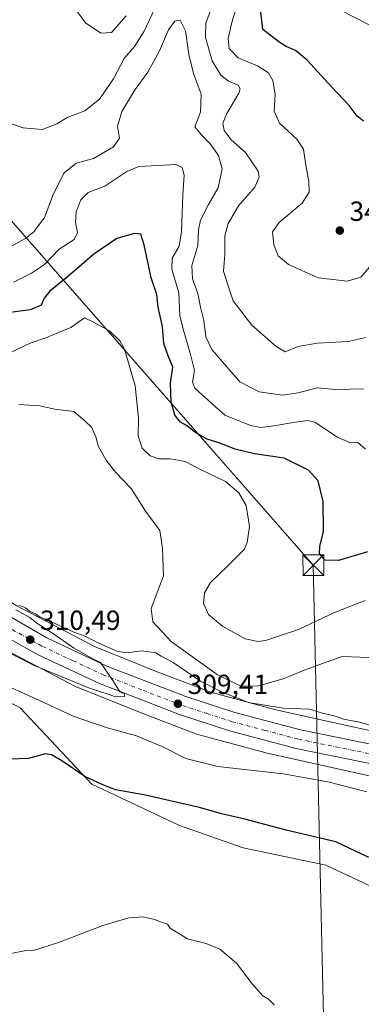
# Model space of a CAD drawing. Units: metres. Extents: x 591025 to 594491, y 4680470 to 4682804.
# Drawn here: x 593577 to 593700, y 4682010 to 4682367 of the extents above; entities that cross this region are included whole.
import ezdxf

# ---------------------------------------------------------------- set-up
doc = ezdxf.new("R2010")
doc.units = ezdxf.units.M
doc.header["$MEASUREMENT"] = 0
doc.linetypes.add('DGN Style 4', pattern=[2.638475, 1.318413, -0.659207, 0.001648, -0.659207])
for name, color, linetype, lineweight in [('Carretera de calzada única Cxs', 7, 'Continuous', 13), ('Carretera de calzada única eje', 7, 'DGN Style 4', 0), ('Cultivos leñosos CxS', 92, 'Continuous', 0), ('Curva de nivel maestra', 30, 'Continuous', 30), ('Curva de nivel normal', 30, 'Continuous', 0), ('Matorral CxS', 135, 'Continuous', 0), ('Núcleo urbano CxS', 7, 'Continuous', 0), ('Punto de cota en terreno', 7, 'Continuous', 0), ('Rótulo de punto de cota en terreno', 7, 'Continuous', 0), ('Suelo desnudo CxS', 253, 'Continuous', 0), ('Tendido', 6, 'Continuous', 0), ('Torre de tendido puntual', 7, 'Continuous', 0)]:
    doc.layers.add(name, color=color, linetype=linetype, lineweight=lineweight)
doc.styles.add('Style-Arial', font='txt')

# ---------------------------------------------------------------- blocks, each defined once
blk = doc.blocks.new('*U9')
at = {"layer": 'Cultivos leñosos CxS', "color": 92, "linetype": 'Continuous', "lineweight": 0}
blk.add_polyline3d([(593547.4458, 4682006.2433, 293.8765), (593531.7919, 4682025.5911, 294.8095), (593529.5951, 4682044.2775, 295.803), (593532.9161, 4682064.0515, 297.3672), (593541.1617, 4682090.3021, 300.1219), (593547.6107, 4682112.0607, 302.5335), (593548.9853, 4682117.5271, 303.1468), (593552.2939, 4682130.6841, 304.5448), (593576.8357, 4682117.9219, 302.5802), (593602.7497, 4682090.2799, 299.8195), (593634.4227, 4682075.3065, 297.8302), (593657.4573, 4682067.2439, 297.4537), (593687.4027, 4682060.9091, 298.4255), (593706.9823, 4682051.6951, 298.9477)], dxfattribs=at)
blk = doc.blocks.new('5PATER')
at = {"layer": 'Núcleo urbano CxS', "linetype": 'Continuous', "lineweight": 0}
h = blk.add_hatch(color=51, dxfattribs=at)
edge = h.paths.add_edge_path()
edge.add_ellipse((0, 0), major_axis=(-0.11, -0.111), ratio=0.999422, start_angle=0, end_angle=360)
blk = doc.blocks.new('5TTEND')
at = {"layer": 'Torre de tendido puntual', "color": 7, "linetype": 'Continuous', "lineweight": 0}
for p, q in [((-0.375, 0.3754), (0.375, -0.3746)), ((0.372, 0.3784), (-0.372, -0.3776))]:
    blk.add_line(p, q, dxfattribs=at)
at = {"layer": 'Torre de tendido puntual', "color": 7, "linetype": 'Continuous', "lineweight": 0, "flags": 128}
blk.add_lwpolyline([(-0.375, -0.3746), (0.375, -0.3746), (0.375, 0.3754), (-0.375, 0.3754), (-0.372, -0.3776)], dxfattribs=at)

msp = doc.modelspace()

# ---------------------------------------------------------------- linework, layer by layer
at = {"layer": 'Carretera de calzada única Cxs', "color": 7, "linetype": 'Continuous', "lineweight": 13}
for points in [[(593309.91, 4682468.02, 315.4), (593319.05, 4682460.6, 315.9), (593333.81, 4682446.43, 316.19), (593347.53, 4682431.8, 316.18), (593365.69, 4682406.98, 316.21), (593382.78, 4682378.31, 316.13), (593424.48, 4682299.06, 315.08), (593436.06, 4682279.76, 314.38), (593450.1, 4682259.9, 313.9), (593471.84, 4682233.1, 313.15), (593490.75, 4682212.81, 312.79), (593508.3, 4682196.08, 312.18), (593536.24, 4682174.16, 313.05), (593557.07, 4682160.15, 311.96), (593586.45, 4682143.24, 310.32), (593608.17, 4682133.07, 309.97), (593636.8, 4682121.98, 309.18), (593654.51, 4682116.21, 309.11), (593678.3, 4682109.94, 308.45), (593749.84, 4682095.34, 306.97)], [(593382.78, 4682378.31, 316.13), (593424.48, 4682299.06, 315.08), (593436.06, 4682279.76, 314.38), (593450.1, 4682259.9, 313.9), (593471.84, 4682233.1, 313.15), (593490.75, 4682212.81, 312.79), (593508.3, 4682196.08, 312.18), (593536.24, 4682174.16, 313.05), (593557.07, 4682160.15, 311.96), (593586.45, 4682143.24, 310.32), (593608.17, 4682133.07, 309.97), (593636.8, 4682121.98, 309.18), (593654.51, 4682116.21, 309.11), (593678.3, 4682109.94, 308.45), (593749.84, 4682095.34, 306.97)], [(593748.38, 4682088.58, 307.05), (593676.73, 4682103.2, 308.66), (593652.56, 4682109.57, 309.14), (593634.48, 4682115.46, 309.52), (593605.45, 4682126.71, 310.11), (593583.26, 4682137.1, 310.63), (593556.6, 4682151.94, 311.12), (593540.66, 4682162.47, 311.74), (593522.2, 4682175.87, 312.02), (593521.17, 4682176.68, 312.04), (593519.63, 4682177.87, 312.09), (593511.55, 4682184.31, 312.31), (593499.01, 4682194.99, 312.62), (593485.86, 4682207.91, 312.98), (593471.76, 4682222.4, 313.37), (593451.82, 4682245.84, 314.01), (593430.26, 4682275.98, 314.81), (593418.45, 4682295.66, 315.1), (593376.75, 4682374.92, 316.01)], [(594163.75, 4681672.75, 295.06), (594154.8, 4681689.77, 295.33), (594075.65, 4681840.09, 298.61), (594042.75, 4681900.59, 299.96), (594032.07, 4681917.73, 300.41), (594015.09, 4681940.25, 300.73), (593998.82, 4681959.15, 301.33), (593982.34, 4681975.71, 301.82), (593958.81, 4681994.85, 302.52), (593927.94, 4682014.78, 303.17), (593882.99, 4682038.61, 304.24), (593822.3, 4682066.77, 305.46), (593803.68, 4682074.06, 305.83), (593779.13, 4682081.55, 306.3), (593748.38, 4682088.58, 307.05), (593676.73, 4682103.2, 308.66), (593652.56, 4682109.57, 309.14), (593634.48, 4682115.46, 309.52), (593605.45, 4682126.71, 310.11), (593583.26, 4682137.1, 310.63), (593556.6, 4682151.94, 311.12), (593540.66, 4682162.47, 311.74), (593522.2, 4682175.87, 312.02)]]:
    msp.add_polyline3d(points, dxfattribs=at)
at = {"layer": 'Carretera de calzada única eje', "color": 7, "linetype": 'DGN Style 4', "lineweight": 0}
msp.add_polyline3d([(593520.56, 4682181.78, 311.99), (593528.85, 4682175.28, 312.03), (593538.45, 4682168.32, 311.84), (593548.86, 4682161.31, 312.52), (593556.83, 4682156.04, 311.9), (593571.52, 4682147.59, 310.72), (593584.85, 4682140.17, 310.48), (593595.95, 4682134.97, 310.24), (593606.81, 4682129.89, 310.07), (593621.32, 4682124.26, 309.81), (593635.64, 4682118.72, 309.42), (593644.49, 4682115.83, 309.23), (593653.53, 4682112.89, 309.06), (593665.43, 4682109.75, 308.81), (593677.51, 4682106.57, 308.55), (593713.34, 4682099.26, 307.85)], dxfattribs=at)
at = {"layer": 'Cultivos leñosos CxS', "color": 92, "linetype": 'Continuous', "lineweight": 0}
msp.add_polyline3d([(593726.31, 4682088.51, 307.12), (593725.41, 4682082.79, 304.94), (593706.98, 4682051.7, 298.95), (593687.4, 4682060.91, 298.43), (593657.46, 4682067.24, 297.45), (593634.42, 4682075.31, 297.83), (593602.75, 4682090.28, 299.82), (593576.84, 4682117.92, 302.58), (593552.29, 4682130.68, 304.54), (593548.99, 4682117.53, 303.15), (593547.61, 4682112.06, 302.53), (593541.16, 4682090.3, 300.12), (593532.92, 4682064.05, 297.37), (593529.6, 4682044.28, 295.8), (593531.79, 4682025.59, 294.81)], dxfattribs=at)
at = {"layer": 'Curva de nivel maestra', "color": 30, "linetype": 'Continuous', "lineweight": 30, "flags": 128}
for points, elevation in [([(593701.02, 4682330.43), (593698.74, 4682332.28), (593695.85, 4682336.12), (593689.62, 4682342.75), (593680.73, 4682352.54), (593676.46, 4682356.1), (593673.07, 4682357.54), (593670.38, 4682359.28), (593664.6, 4682363.68), (593663.82, 4682371.02)], 350), ([(593702.49, 4682174.47), (593692.06, 4682171.29), (593687.08, 4682171.48), (593685.16, 4682173.8), (593685.29, 4682176.39), (593686.65, 4682181.75), (593686.45, 4682192.72), (593684.68, 4682200.14), (593681.22, 4682204.06), (593672.34, 4682208.37), (593661.64, 4682209.97), (593654.57, 4682211.67), (593649.1, 4682213.86), (593644.17, 4682215.43), (593640.07, 4682217.81), (593637.27, 4682220.08), (593634.82, 4682221.42), (593632.81, 4682223.94), (593631.41, 4682228.77), (593631.23, 4682235.57), (593632, 4682241.4), (593630.34, 4682245.43), (593628.78, 4682249.87), (593628.26, 4682256.1), (593626.69, 4682263.14), (593626.22, 4682267.73), (593624.25, 4682273.68), (593621.62, 4682285.7), (593620.41, 4682289.49), (593618.03, 4682289.8), (593611.82, 4682287.92), (593603.41, 4682282.28), (593593.74, 4682274.02), (593587.52, 4682268.9), (593585.52, 4682266.33), (593584.35, 4682263.76), (593580.39, 4682262.12), (593571.34, 4682260.95)], 325), ([(593702.98, 4682063.74), (593691.07, 4682069.34), (593673.1, 4682073.54), (593658.14, 4682077.53), (593649.62, 4682079.51), (593641.71, 4682081.77), (593621.56, 4682086.36), (593611.32, 4682088.25), (593606.44, 4682090.09), (593600.19, 4682093), (593591.92, 4682098.69), (593588.1, 4682100.89), (593585.91, 4682101.31), (593579.74, 4682099.52), (593569.74, 4682099.23)], 300)]:
    msp.add_lwpolyline(points, dxfattribs=dict(at, elevation=elevation))
at = {"layer": 'Curva de nivel normal', "color": 30, "linetype": 'Continuous', "lineweight": 0, "flags": 128}
for points, elevation in [([(593628.4, 4682377.58), (593621.5, 4682362.81), (593618.21, 4682357.48), (593614.4, 4682353.14), (593610.6, 4682345.81), (593605.55, 4682338.48), (593600.2, 4682334.17), (593593.83, 4682331.86), (593590.1, 4682329.5), (593584.69, 4682327.42), (593577.86, 4682328.01), (593569.9, 4682330.9), (593566.13, 4682333.1), (593564.24, 4682335.32), (593562.72, 4682338.29), (593559.33, 4682342.71), (593554.6, 4682350.2), (593552.58, 4682355.72), (593550.42, 4682359.13), (593546.84, 4682361.47), (593542.38, 4682362.44), (593535.64, 4682364.37), (593531.24, 4682367.19), (593530.96, 4682368.09)], 340), ([(593615.17, 4682368.68), (593609.79, 4682362.6), (593606.03, 4682362.34), (593600.39, 4682366.12), (593595.46, 4682372.86)], 345), ([(593703.3, 4682277.61), (593700.11, 4682273.99), (593695.32, 4682272.52), (593684.63, 4682273.77), (593673.93, 4682278.52), (593670.24, 4682281.66), (593668.56, 4682285.64), (593668.14, 4682290.34), (593670.6, 4682293.81), (593678.87, 4682300.82), (593681.43, 4682304.74), (593681.24, 4682308.63), (593680.02, 4682315.29), (593679.39, 4682320.3), (593676.9, 4682323.98), (593670.69, 4682329.77), (593668.74, 4682334.16), (593669.08, 4682340.23), (593668.29, 4682345.26), (593666.71, 4682347.95), (593662.68, 4682350.59), (593655.75, 4682353.39), (593652.43, 4682356.87), (593652.14, 4682360.46), (593653.44, 4682366.22), (593655.03, 4682371.25)], 345), ([(593704.38, 4682364.8), (593692.26, 4682371)], 355), ([(593701.85, 4682252.13), (593695.7, 4682250.62), (593684.27, 4682250.03), (593677.48, 4682248.84), (593672.73, 4682246.91), (593669.49, 4682248.85), (593660.69, 4682256.55), (593653.9, 4682265.4), (593651.98, 4682271.18), (593650.37, 4682276.08), (593650.87, 4682282.14), (593650.92, 4682288.94), (593652.04, 4682293.4), (593655.8, 4682299.82), (593661.7, 4682306.56), (593663.31, 4682310.33), (593662.97, 4682312.34), (593658.32, 4682319.13), (593653.18, 4682323.67), (593650.59, 4682327.13), (593650.14, 4682329.73), (593651.57, 4682333.21), (593655.9, 4682340.67), (593656.48, 4682342.16), (593655.76, 4682343.5), (593652.25, 4682345), (593649.39, 4682347.14), (593646.34, 4682352.32), (593643.91, 4682360.74), (593644.04, 4682366), (593645.51, 4682370.25)], 340), ([(593701.19, 4682233.47), (593691.06, 4682233.29), (593684.25, 4682233.89), (593677.4, 4682232.01), (593671.75, 4682231.25), (593663.33, 4682232.44), (593656.33, 4682236.07), (593651.56, 4682241.47), (593646.15, 4682247.72), (593644, 4682252.37), (593643.3, 4682258.21), (593642.11, 4682263.06), (593641.15, 4682268.02), (593639.2, 4682273.4), (593638.94, 4682278.15), (593641.14, 4682285.4), (593641.39, 4682291.15), (593642.12, 4682294.61), (593644.91, 4682300.31), (593648.41, 4682306.28), (593649.9, 4682313.17), (593648.53, 4682318), (593645.54, 4682322.28), (593642.42, 4682325.5), (593639.98, 4682328.38), (593642.08, 4682333.77), (593642.29, 4682340.21), (593639.59, 4682347.78), (593637.87, 4682354.65), (593636.58, 4682363.2), (593634.73, 4682367.08), (593632.73, 4682366.67), (593630.5, 4682363.59), (593627.2, 4682355.96), (593623.06, 4682348.28), (593618.46, 4682341.93), (593613.55, 4682334.01), (593612.07, 4682328.62), (593612.7, 4682324.29), (593610.52, 4682321.17), (593603.35, 4682316.91), (593597.1, 4682315.3), (593592.66, 4682311.74), (593588.69, 4682303.9), (593585.6, 4682295.56), (593581.68, 4682290.4), (593578.68, 4682287.96), (593567.77, 4682282.09)], 335), ([(593701.78, 4682211.67), (593698.99, 4682214.03), (593696.37, 4682213.98), (593691.71, 4682216.02), (593683.4, 4682221.37), (593680.92, 4682221.97), (593676.4, 4682221.48), (593668.56, 4682220.06), (593663.93, 4682219.49), (593660.11, 4682220.23), (593650.92, 4682224.01), (593641.44, 4682232.41), (593639.97, 4682233.76), (593639.16, 4682235.94), (593639.89, 4682240.13), (593638.32, 4682246.37), (593636.08, 4682254.24), (593634.54, 4682259.97), (593634.22, 4682268.31), (593631.73, 4682276.82), (593631.8, 4682280.87), (593634.34, 4682285.24), (593635.24, 4682290.49), (593635.67, 4682303.76), (593636.1, 4682310.91), (593635.44, 4682313.66), (593633.14, 4682314.81), (593626.63, 4682314.36), (593619.74, 4682314.04), (593615.41, 4682312.23), (593607.41, 4682306.94), (593601.41, 4682304.58), (593598.74, 4682302.04), (593597.04, 4682297.58), (593596.78, 4682293.73), (593597.55, 4682290.15), (593596.3, 4682287.64), (593590.96, 4682284.09), (593585.58, 4682278.59), (593580.87, 4682275.44), (593574.41, 4682272.12)], 330), ([(593701.73, 4682156.76), (593690.53, 4682152.52), (593677.54, 4682146.29), (593665.63, 4682142.26), (593662.91, 4682141.93), (593658.26, 4682142.95), (593650.02, 4682147.51), (593644.98, 4682151.68), (593643.13, 4682155.79), (593643.48, 4682159.62), (593645.74, 4682163.34), (593652.01, 4682169.4), (593657.91, 4682175.26), (593659.02, 4682177.81), (593659.85, 4682183.61), (593658.61, 4682191.19), (593655.95, 4682195.84), (593651.07, 4682199.92), (593642.32, 4682204.14), (593636.48, 4682207.2), (593631.06, 4682208.08), (593626.93, 4682208.14), (593623.86, 4682209.28), (593621, 4682212.02), (593619.51, 4682216.39), (593619.59, 4682222.92), (593618.38, 4682234.61), (593614.52, 4682247.93), (593612.92, 4682250.84), (593609.28, 4682254.36), (593603.38, 4682257.62), (593600.03, 4682259.22), (593595.07, 4682255.7), (593590.65, 4682253.87), (593586.06, 4682251.98), (593580.41, 4682250.02), (593573.09, 4682246.57)], 320), ([(593576.34, 4682227.88), (593583.83, 4682227.3), (593589.39, 4682226.19), (593596.19, 4682225.28), (593600.24, 4682221.96), (593602.74, 4682219.43), (593604.16, 4682216.11), (593605.04, 4682212.85), (593607.9, 4682207.66), (593611.33, 4682203.33), (593616.94, 4682197.33), (593622.19, 4682189.22), (593627.33, 4682182.22), (593628.32, 4682175.78), (593628.62, 4682165.72), (593624.19, 4682153.9), (593624.82, 4682149.02), (593631.62, 4682141.84), (593648.06, 4682130.04), (593656.66, 4682125.8), (593663.1, 4682125.89), (593671.99, 4682128.42), (593679.02, 4682131.29), (593686.22, 4682133.98), (593693.35, 4682136.46), (593703.06, 4682136.14)], 315), ([(593554.17, 4682147.26), (593581.67, 4682133.43), (593601.92, 4682125.01), (593609.01, 4682122.77), (593611.28, 4682121.93), (593614.52, 4682122.02), (593614.52, 4682122.98), (593612.81, 4682123.69), (593610.38, 4682127.86), (593605.84, 4682134.35), (593603.31, 4682135.57), (593596.1, 4682139.6), (593588.54, 4682144.96), (593582.84, 4682148.6), (593580.26, 4682150.68), (593575.21, 4682153.38)], 310), ([(593576.32, 4682155.14), (593578.73, 4682154.15), (593580.16, 4682152.91), (593582.47, 4682151.9), (593584.06, 4682150.82), (593587.17, 4682149.6), (593591.36, 4682147.46), (593593.74, 4682146.49), (593596.2, 4682145.28), (593599.66, 4682144.08), (593605, 4682141.42), (593611.76, 4682138.48), (593615.42, 4682137.88), (593620.74, 4682138.58), (593625.86, 4682137.82), (593627.88, 4682136.65), (593632.23, 4682134.33), (593642.12, 4682127.55), (593649.73, 4682123.75), (593659.46, 4682119.87), (593672.05, 4682117.84), (593681.52, 4682117.4), (593686.23, 4682116), (593690.9, 4682114.84), (593693.85, 4682113.78), (593699.68, 4682112.72), (593703.11, 4682111.7)], 310), ([(593702.33, 4682087.45), (593688.12, 4682091.08), (593672, 4682093.98), (593648.4, 4682096.69), (593636.74, 4682099.62), (593628.49, 4682103.84), (593618.94, 4682107.8), (593608.25, 4682110.72), (593595.93, 4682114.89), (593583.53, 4682120.68), (593567.38, 4682127.89)], 305), ([(593668.77, 4682010.35), (593666.73, 4682012.34), (593664.66, 4682013.57), (593660.75, 4682017.87), (593655.09, 4682025.41), (593649.12, 4682030.5), (593644.06, 4682032.57), (593637.4, 4682034.25), (593631.06, 4682038.12), (593630.13, 4682039.58), (593627.57, 4682040.35), (593625.47, 4682041.25), (593621.33, 4682042.15), (593616.16, 4682041.84), (593606.74, 4682039.11), (593590.7, 4682032.85), (593581.62, 4682030.05), (593578.4, 4682029.84), (593573.42, 4682028.86)], 295)]:
    msp.add_lwpolyline(points, dxfattribs=dict(at, elevation=elevation))
at = {"layer": 'Matorral CxS', "color": 135, "linetype": 'Continuous', "lineweight": 0}
for points in [[(593706.54, 4682108.95, 309.04), (593669.33, 4682117.18, 311.25), (593645.75, 4682123.6, 310.58), (593626.42, 4682131.01, 309.41), (593603.69, 4682140.1, 310.06), (593575.61, 4682154.85, 310.69), (593553.86, 4682168, 311.72), (593532.72, 4682182.86, 313.2), (593523.19, 4682189.56, 312.72), (593513.36, 4682197.75, 312.74), (593499.54, 4682210.64, 313.46), (593486.15, 4682224.52, 314.16), (593464.82, 4682248.67, 315), (593448.97, 4682269.32, 314.99), (593438.29, 4682284.29, 314.96), (593431.67, 4682295.63, 315.36), (593426.43, 4682304.94, 315.71), (593417.97, 4682321.63, 315.83), (593417.86, 4682321.82, 315.78), (593399.17, 4682356.28, 316.61), (593380.65, 4682391.15, 317.21)], [(593380.65, 4682391.15, 317.21), (593399.17, 4682356.28, 316.61), (593417.86, 4682321.82, 315.78), (593417.97, 4682321.63, 315.83), (593426.43, 4682304.94, 315.71), (593431.67, 4682295.63, 315.36), (593438.29, 4682284.29, 314.96), (593448.97, 4682269.32, 314.99), (593464.82, 4682248.67, 315), (593486.15, 4682224.52, 314.16), (593499.54, 4682210.64, 313.46), (593513.36, 4682197.75, 312.74), (593523.19, 4682189.56, 312.72), (593532.72, 4682182.86, 313.2), (593553.86, 4682168, 311.72), (593575.61, 4682154.85, 310.69), (593603.69, 4682140.1, 310.06), (593626.42, 4682131.01, 309.41), (593645.75, 4682123.6, 310.58), (593669.33, 4682117.18, 311.25), (593706.54, 4682108.95, 309.04)], [(593567.96, 4682140.8, 310.24), (593596.61, 4682125.75, 309.72), (593596.79, 4682125.65, 309.72), (593597.27, 4682125.44, 309.71), (593597.36, 4682125.4, 309.71), (593620.53, 4682116.13, 309.22), (593620.64, 4682116.09, 309.22), (593640.4, 4682108.52, 309.18), (593640.69, 4682108.41, 309.18), (593641.16, 4682108.27, 309.17), (593665.31, 4682101.69, 308.68), (593665.34, 4682101.68, 308.68), (593665.68, 4682101.6, 308.67), (593703.13, 4682093.32, 307.73)], [(593706.98, 4682051.7, 298.95), (593687.4, 4682060.91, 298.43), (593657.46, 4682067.24, 297.45), (593634.42, 4682075.31, 297.83), (593602.75, 4682090.28, 299.82), (593576.84, 4682117.92, 302.58), (593552.29, 4682130.68, 304.54)]]:
    msp.add_polyline3d(points, dxfattribs=at)
at = {"layer": 'Núcleo urbano CxS', "color": 7, "linetype": 'Continuous', "lineweight": 0}
for points in [[(593380.65, 4682391.15, 317.21), (593399.17, 4682356.28, 316.61), (593417.86, 4682321.82, 315.78), (593417.97, 4682321.63, 315.83), (593426.43, 4682304.94, 315.71), (593431.67, 4682295.63, 315.36), (593438.29, 4682284.29, 314.96), (593448.97, 4682269.32, 314.99), (593464.82, 4682248.67, 315), (593486.15, 4682224.52, 314.16), (593499.54, 4682210.64, 313.46), (593513.36, 4682197.75, 312.74), (593523.19, 4682189.56, 312.72), (593532.72, 4682182.86, 313.2), (593553.86, 4682168, 311.72), (593575.61, 4682154.85, 310.69), (593603.69, 4682140.1, 310.06), (593626.42, 4682131.01, 309.41), (593645.75, 4682123.6, 310.58), (593669.33, 4682117.18, 311.25), (593706.54, 4682108.95, 309.04)], [(593380.65, 4682391.15, 317.21), (593399.17, 4682356.28, 316.61), (593417.86, 4682321.82, 315.78), (593417.97, 4682321.63, 315.83), (593426.43, 4682304.94, 315.71), (593431.67, 4682295.63, 315.36), (593438.29, 4682284.29, 314.96), (593448.97, 4682269.32, 314.99), (593464.82, 4682248.67, 315), (593486.15, 4682224.52, 314.16), (593499.54, 4682210.64, 313.46), (593513.36, 4682197.75, 312.74), (593523.19, 4682189.56, 312.72), (593532.72, 4682182.86, 313.2), (593553.86, 4682168, 311.72), (593575.61, 4682154.85, 310.69), (593603.69, 4682140.1, 310.06), (593626.42, 4682131.01, 309.41), (593645.75, 4682123.6, 310.58), (593669.33, 4682117.18, 311.25), (593706.54, 4682108.95, 309.04)], [(593703.13, 4682093.32, 307.73), (593665.68, 4682101.6, 308.67), (593665.34, 4682101.68, 308.68), (593665.31, 4682101.69, 308.68), (593641.16, 4682108.27, 309.17), (593640.69, 4682108.41, 309.18), (593640.4, 4682108.52, 309.18), (593620.64, 4682116.09, 309.22), (593620.53, 4682116.13, 309.22), (593597.36, 4682125.4, 309.71), (593597.27, 4682125.44, 309.71), (593596.79, 4682125.65, 309.72), (593596.61, 4682125.75, 309.72), (593567.96, 4682140.8, 310.24)], [(593567.96, 4682140.8, 310.24), (593596.61, 4682125.75, 309.72), (593596.79, 4682125.65, 309.72), (593597.27, 4682125.44, 309.71), (593597.36, 4682125.4, 309.71), (593620.53, 4682116.13, 309.22), (593620.64, 4682116.09, 309.22), (593640.4, 4682108.52, 309.18), (593640.69, 4682108.41, 309.18), (593641.16, 4682108.27, 309.17), (593665.31, 4682101.69, 308.68), (593665.34, 4682101.68, 308.68), (593665.68, 4682101.6, 308.67), (593703.13, 4682093.32, 307.73)]]:
    msp.add_polyline3d(points, dxfattribs=at)
at = {"layer": 'Suelo desnudo CxS', "color": 253, "linetype": 'Continuous', "lineweight": 0}
for points in [[(593567.96, 4682140.8, 310.24), (593596.61, 4682125.75, 309.72), (593596.79, 4682125.65, 309.72), (593597.27, 4682125.44, 309.71), (593597.36, 4682125.4, 309.71), (593620.53, 4682116.13, 309.22), (593620.64, 4682116.09, 309.22), (593640.4, 4682108.52, 309.18), (593640.69, 4682108.41, 309.18), (593641.16, 4682108.27, 309.17), (593665.31, 4682101.69, 308.68), (593665.34, 4682101.68, 308.68), (593665.68, 4682101.6, 308.67), (593703.13, 4682093.32, 307.73)], [(593726.31, 4682088.51, 307.12), (593725.41, 4682082.79, 304.94), (593706.98, 4682051.7, 298.95), (593687.4, 4682060.91, 298.43), (593657.46, 4682067.24, 297.45), (593634.42, 4682075.31, 297.83), (593602.75, 4682090.28, 299.82), (593576.84, 4682117.92, 302.58), (593552.29, 4682130.68, 304.54), (593548.99, 4682117.53, 303.15), (593547.61, 4682112.06, 302.53), (593541.16, 4682090.3, 300.12), (593532.92, 4682064.05, 297.37), (593529.6, 4682044.28, 295.8), (593531.79, 4682025.59, 294.81)]]:
    msp.add_polyline3d(points, dxfattribs=at)
at = {"layer": 'Tendido', "color": 6, "linetype": 'Continuous', "lineweight": 0}
msp.add_polyline3d([(593673.47, 4680480.02, 288.52), (593655.79, 4680781.24, 311.96), (593661.01, 4680971.42, 316.31), (593664.79, 4681088.52, 314.92), (593670.46, 4681261.55, 316.97), (593676.13, 4681434.57, 317.4), (593678.29, 4681530.12, 300.9), (593684.27, 4681715.3, 290.31), (593689.39, 4681884.64, 292.81), (593682.91, 4682169.63, 326.02), (593570.83, 4682297.53, 340.91), (593444.18, 4682440.36, 335.84), (593340.7, 4682559.21, 341.45), (593223.39, 4682691.59, 334.46), (593140.38, 4682786.52, 332.18)], dxfattribs=at)

# ---------------------------------------------------------------- block references
at = {"layer": 'Cultivos leñosos CxS', "color": 92, "linetype": 'Continuous', "lineweight": 0}
msp.add_blockref('*U9', (0, 0), dxfattribs=at)
at = {"layer": 'Punto de cota en terreno', "color": 7, "linetype": 'Continuous', "lineweight": 0, "xscale": 10, "yscale": 10, "zscale": 10}
for p in [(593692.49, 4682290.83, 346.84), (593580.45, 4682142.62, 310.49), (593633.88, 4682119.4, 309.41)]:
    msp.add_blockref('5PATER', p, dxfattribs=at)
at = {"layer": 'Torre de tendido puntual', "color": 7, "linetype": 'Continuous', "lineweight": 0, "xscale": 10, "yscale": 10, "zscale": 10}
msp.add_blockref('5TTEND', (593682.91, 4682169.63, 326.02), dxfattribs=at)

# ---------------------------------------------------------------- texts
at = {"layer": 'Rótulo de punto de cota en terreno', "color": 7, "linetype": 'Continuous', "lineweight": 0, "style": 'Style-Arial'}
for s, p in [('346,84', (593696.02, 4682294.36)), ('310,49', (593583.98, 4682146.15)), ('309,41', (593637.41, 4682122.93))]:
    msp.add_text(s, height=7, dxfattribs=at).set_placement(p)

doc.saveas('drawing.dxf')
